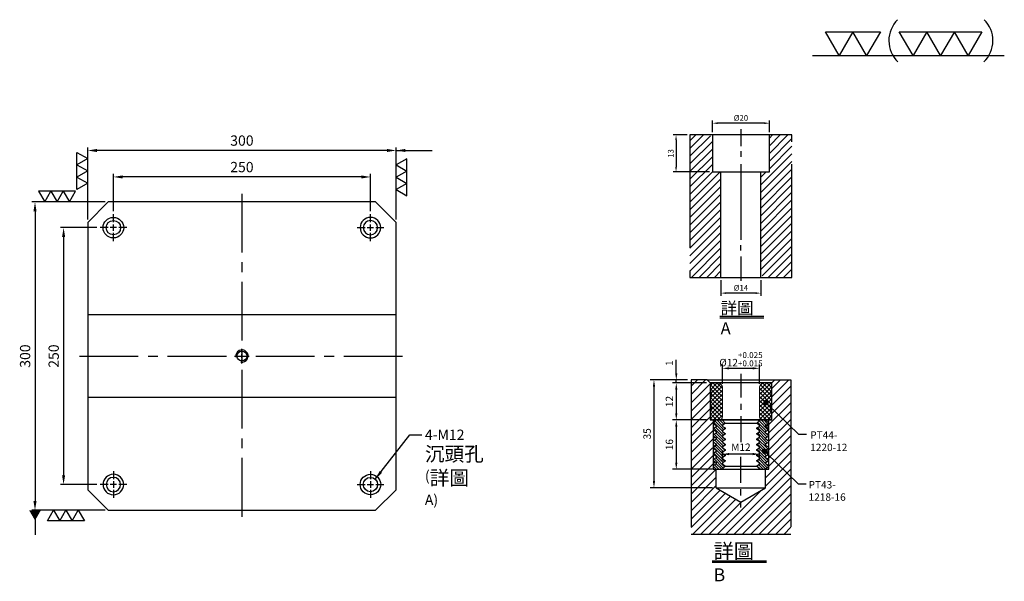
# Model space of a CAD drawing. Units: millimetres. Extents: x -6533 to -5531, y 16592 to 17802.
# Drawn here: x -6489 to -5531, y 17256 to 17802 of the extents above; entities that cross this region are included whole.
import ezdxf

# ---------------------------------------------------------------- set-up
doc = ezdxf.new("R2010")
doc.units = ezdxf.units.MM
for name, pattern in [('CENTER2', [28.575, 19.05, -3.175, 3.175, -3.175]), ('CL-5', [7, 5, -0.5, 1, -0.5]), ('PHANTOM2', [31.75, 15.875, -3.175, 3.175, -3.175, 3.175, -3.175])]:
    doc.linetypes.add(name, pattern=pattern)
for name, color, linetype in [('01', 4, 'Continuous'), ('CL', 1, 'CENTER2'), ('CLL', 1, 'Continuous'), ('DIM', 6, 'Continuous'), ('G', 3, 'Continuous'), ('H', 2, 'Continuous'), ('L', 30, 'PHANTOM2'), ('TXT', 3, 'Continuous'), ('W', 7, 'Continuous')]:
    doc.layers.add(name, color=color, linetype=linetype)
doc.styles.add('TXT-1', font='txt.shx', dxfattribs={"width": 0.9, "bigfont": 'chineset.shx'})
doc.styles.add('TXT-7', font='txt.shx', dxfattribs={"width": 0.8, "bigfont": 'chineset.shx'})
doc.dimstyles.new('HISO-25', dxfattribs={"dimscale": 6, "dimtxt": 2, "dimasz": 1.8, "dimexe": 0.6, "dimexo": 0.6, "dimgap": 0.66666, "dimtad": 0, "dimtoh": 1, "dimdsep": 46, "dimtxsty": 'TXT-7', "dimcen": 2.5, "dimclrd": 256, "dimclre": 256, "dimclrt": 3, "dimadec": 0, "dimazin": 0, "dimtfac": 0.8, "dimtmove": 0, "dimatfit": 3, "dimfxl": 0, "dimlwd": -1, "dimarcsym": 0})
doc.dimstyles.new('ISO-25', dxfattribs={"dimscale": 6, "dimtxt": 2, "dimasz": 1.8, "dimexe": 0.6, "dimexo": 0.6, "dimgap": 0.66666, "dimtad": 1, "dimdec": 3, "dimdsep": 46, "dimtxsty": 'TXT-1', "dimcen": -2.5, "dimclrd": 256, "dimclre": 256, "dimclrt": 3, "dimadec": 0, "dimazin": 0, "dimtfac": 0.8, "dimtdec": 3, "dimtmove": 0, "dimatfit": 3, "dimfxl": 0, "dimlwd": -1, "dimarcsym": 0})

# ---------------------------------------------------------------- blocks, each defined once
blk = doc.blocks.new('*D40')
at = {"layer": 'Defpoints', "color": 0}
for p in [(-7786.86, 14333.25), (-7772.86, 14333.25), (-7786.86, 14327.71)]:
    blk.add_point(p, dxfattribs=at)
at = {"layer": 'DIM', "lineweight": -2}
for p, q in [((-7786.86, 14332.25), (-7786.86, 14326.71)), ((-7772.86, 14332.25), (-7772.86, 14326.71)), ((-7774.66, 14327.71), (-7785.06, 14327.71))]:
    blk.add_line(p, q, dxfattribs=at)
at = {"layer": 'DIM'}
for points in [[(-7785.06, 14328.01), (-7785.06, 14327.41), (-7786.86, 14327.71)], [(-7774.66, 14328.01), (-7774.66, 14327.41), (-7772.86, 14327.71)]]:
    blk.add_solid(points, dxfattribs=at)
at = {"layer": 'DIM', "color": 3, "insert": (-7779.86, 14329.31), "char_height": 2, "attachment_point": 5, "style": 'TXT-1'}
blk.add_mtext('%%C14', dxfattribs=at)
blk = doc.blocks.new('*D39')
at = {"layer": 'Defpoints', "color": 0}
for p in [(-7789.86, 14387.38), (-7789.86, 14383.25), (-7769.86, 14383.25)]:
    blk.add_point(p, dxfattribs=at)
at = {"layer": 'DIM', "lineweight": -2}
for p, q in [((-7789.86, 14384.25), (-7789.86, 14388.38)), ((-7769.86, 14384.25), (-7769.86, 14388.38)), ((-7771.66, 14387.38), (-7788.06, 14387.38))]:
    blk.add_line(p, q, dxfattribs=at)
at = {"layer": 'DIM'}
for points in [[(-7788.06, 14387.68), (-7788.06, 14387.08), (-7789.86, 14387.38)], [(-7771.66, 14387.68), (-7771.66, 14387.08), (-7769.86, 14387.38)]]:
    blk.add_solid(points, dxfattribs=at)
at = {"layer": 'DIM', "color": 3, "insert": (-7779.86, 14388.98), "char_height": 2, "attachment_point": 5, "style": 'TXT-1'}
blk.add_mtext('%%C20', dxfattribs=at)
blk = doc.blocks.new('*D38')
at = {"layer": 'Defpoints', "color": 0}
for p in [(-7797.75, 14383.25), (-7802.63, 14370.25), (-7789.86, 14370.25)]:
    blk.add_point(p, dxfattribs=at)
at = {"layer": 'DIM', "lineweight": -2}
for p, q in [((-7798.75, 14383.25), (-7803.63, 14383.25)), ((-7802.63, 14381.45), (-7802.63, 14372.05)), ((-7790.86, 14370.25), (-7803.63, 14370.25))]:
    blk.add_line(p, q, dxfattribs=at)
at = {"layer": 'DIM'}
for points in [[(-7802.93, 14381.45), (-7802.33, 14381.45), (-7802.63, 14383.25)], [(-7802.93, 14372.05), (-7802.33, 14372.05), (-7802.63, 14370.25)]]:
    blk.add_solid(points, dxfattribs=at)
at = {"layer": 'DIM', "color": 3, "insert": (-7804.23, 14376.75), "char_height": 2, "attachment_point": 5, "rotation": 90, "style": 'TXT-1'}
blk.add_mtext('13', dxfattribs=at)
blk = doc.blocks.new('*D14')
at = {"layer": 'Defpoints', "color": 0}
for p in [(-16951.68, 12661.98), (-16951.68, 12591.89), (-16651.68, 12591.89)]:
    blk.add_point(p, dxfattribs=at)
at = {"layer": 'DIM', "lineweight": -2}
for p, q in [((-16951.68, 12594.89), (-16951.68, 12664.98)), ((-16651.68, 12594.89), (-16651.68, 12664.98))]:
    blk.add_line(p, q, dxfattribs=at)
at = {"layer": 'DIM'}
blk.add_line((-16660.68, 12661.98), (-16942.68, 12661.98), dxfattribs=at)
for points in [[(-16942.68, 12663.48), (-16942.68, 12660.48), (-16951.68, 12661.98)], [(-16660.68, 12663.48), (-16660.68, 12660.48), (-16651.68, 12661.98)]]:
    blk.add_solid(points, dxfattribs=at)
at = {"layer": 'DIM', "color": 3, "insert": (-16801.68, 12670.32), "char_height": 10, "attachment_point": 5, "style": 'TXT-1'}
blk.add_mtext('300', dxfattribs=at)
blk = doc.blocks.new('*D15')
at = {"layer": 'Defpoints', "color": 0}
for p in [(-16926.68, 12636.22), (-16926.68, 12599.89), (-16676.68, 12599.89)]:
    blk.add_point(p, dxfattribs=at)
at = {"layer": 'DIM', "lineweight": -2}
for p, q in [((-16926.68, 12602.89), (-16926.68, 12639.22)), ((-16676.68, 12602.89), (-16676.68, 12639.22))]:
    blk.add_line(p, q, dxfattribs=at)
at = {"layer": 'DIM'}
blk.add_line((-16685.68, 12636.22), (-16917.68, 12636.22), dxfattribs=at)
for points in [[(-16917.68, 12637.72), (-16917.68, 12634.72), (-16926.68, 12636.22)], [(-16685.68, 12637.72), (-16685.68, 12634.72), (-16676.68, 12636.22)]]:
    blk.add_solid(points, dxfattribs=at)
at = {"layer": 'DIM', "color": 3, "insert": (-16801.68, 12644.55), "char_height": 10, "attachment_point": 5, "style": 'TXT-1'}
blk.add_mtext('250', dxfattribs=at)
blk = doc.blocks.new('加工-3-直')
at = {"layer": '01'}
for points in [[(0, 0), (-4.33, -2.5), (-4.33, 2.5)], [(0, -5), (-4.33, -7.5), (-4.33, -2.5)], [(0, -10), (-4.33, -12.5), (-4.33, -7.5)]]:
    blk.add_lwpolyline(points, close=True, dxfattribs=at)
blk = doc.blocks.new('*D16')
at = {"layer": 'Defpoints', "color": 0}
for p in [(-16931.68, 12611.89), (-17002.91, 12311.89), (-16931.68, 12311.89)]:
    blk.add_point(p, dxfattribs=at)
at = {"layer": 'DIM', "lineweight": -2}
for p, q in [((-16934.68, 12611.89), (-17005.91, 12611.89)), ((-16934.68, 12311.89), (-17005.91, 12311.89))]:
    blk.add_line(p, q, dxfattribs=at)
at = {"layer": 'DIM'}
blk.add_line((-17002.91, 12602.89), (-17002.91, 12320.89), dxfattribs=at)
for points in [[(-17004.41, 12602.89), (-17001.41, 12602.89), (-17002.91, 12611.89)], [(-17004.41, 12320.89), (-17001.41, 12320.89), (-17002.91, 12311.89)]]:
    blk.add_solid(points, dxfattribs=at)
at = {"layer": 'DIM', "color": 3, "insert": (-17011.24, 12461.89), "char_height": 10, "attachment_point": 5, "rotation": 90, "style": 'TXT-1'}
blk.add_mtext('300', dxfattribs=at)
blk = doc.blocks.new('*D17')
at = {"layer": 'Defpoints', "color": 0}
for p in [(-16939.68, 12586.89), (-16975.11, 12336.89), (-16939.68, 12336.89)]:
    blk.add_point(p, dxfattribs=at)
at = {"layer": 'DIM', "lineweight": -2}
for p, q in [((-16942.68, 12586.89), (-16978.11, 12586.89)), ((-16942.68, 12336.89), (-16978.11, 12336.89))]:
    blk.add_line(p, q, dxfattribs=at)
at = {"layer": 'DIM'}
blk.add_line((-16975.11, 12577.89), (-16975.11, 12345.89), dxfattribs=at)
for points in [[(-16976.61, 12577.89), (-16973.61, 12577.89), (-16975.11, 12586.89)], [(-16976.61, 12345.89), (-16973.61, 12345.89), (-16975.11, 12336.89)]]:
    blk.add_solid(points, dxfattribs=at)
at = {"layer": 'DIM', "color": 3, "insert": (-16983.44, 12461.89), "char_height": 10, "attachment_point": 5, "rotation": 90, "style": 'TXT-1'}
blk.add_mtext('250', dxfattribs=at)
blk = doc.blocks.new('M12-14-20-圓孔')
at = {"layer": '01'}
blk.add_circle((0, 0), 7, dxfattribs=at)
at = {"layer": 'CLL', "ltscale": 1.5}
for p, q in [((0, 5.21), (0, 13)), ((-5.21, 0), (-13, 0)), ((3.12, 0), (-3.12, 0)), ((0, -3.12), (0, 3.12)), ((13, 0), (5.21, 0)), ((0, -13), (0, -5.21))]:
    blk.add_line(p, q, dxfattribs=at)
at = {"layer": 'G'}
blk.add_circle((0, 0), 10, dxfattribs=at)
blk = doc.blocks.new('螺絲-M10')
at = {"layer": '01'}
blk.add_circle((0, 0), 4, dxfattribs=at)
at = {"layer": 'CLL', "linetype": 'CL-5', "ltscale": 3}
for p, q in [((-6, 0), (-2.86, 0)), ((-1.76, 0), (1.76, 0)), ((0, 2.86), (0, 6)), ((0, -1.76), (0, 1.76)), ((2.86, 0), (6, 0)), ((0, -6), (0, -2.86))]:
    blk.add_line(p, q, dxfattribs=at)
at = {"layer": 'G'}
blk.add_arc((0, 0), 5, 259.19308, 190.80692, dxfattribs=at)
blk = doc.blocks.new('加工-2-橫')
at = {"layer": '01'}
for points in [[(-5, 0), (-7.5, 4.33), (-2.5, 4.33)], [(0, 0), (-2.5, 4.33), (2.5, 4.33)]]:
    blk.add_lwpolyline(points, close=True, dxfattribs=at)
blk = doc.blocks.new('2(3)')
at = {"layer": '01'}
blk.add_line((0, 0), (34.88, 0), dxfattribs=at)
for centre, start, end in [((19.24, 2.72), 134.5363, 226.3738), ((27.47, 2.72), 313.6262, 45.4637)]:
    blk.add_arc(centre, 5.34, start, end, dxfattribs=at)
blk.add_blockref('加工-2-橫', (9.86, 0))
at = {"rotation": 270}
blk.add_blockref('加工-3-直', (28.3, 0), dxfattribs=at)
blk = doc.blocks.new('*D31')
at = {"layer": 'Defpoints', "color": 0}
for p in [(4694.49, -7471.73), (4694.49, -7477.98), (4706.49, -7477.98)]:
    blk.add_point(p, dxfattribs=at)
at = {"layer": 'DIM', "lineweight": -2}
for p, q in [((4694.49, -7476.78), (4694.49, -7470.53)), ((4704.33, -7471.73), (4696.65, -7471.73)), ((4706.49, -7476.78), (4706.49, -7470.53))]:
    blk.add_line(p, q, dxfattribs=at)
at = {"layer": 'DIM'}
for points in [[(4696.65, -7471.37), (4696.65, -7472.09), (4694.49, -7471.73)], [(4704.33, -7471.37), (4704.33, -7472.09), (4706.49, -7471.73)]]:
    blk.add_solid(points, dxfattribs=at)
at = {"layer": 'DIM', "color": 3, "insert": (4700.49, -7468.77), "char_height": 2.4, "attachment_point": 5, "style": 'TXT-1'}
blk.add_mtext('%%C12{\\H1.920000;\\S+0.025^ +0.015;}', dxfattribs=at)
blk = doc.blocks.new('*D32')
at = {"layer": 'Defpoints', "color": 0}
for p in [(4690.49, -7488.48), (4679.53, -7504.48), (4692.49, -7504.48)]:
    blk.add_point(p, dxfattribs=at)
at = {"layer": 'DIM', "lineweight": -2}
for p, q in [((4689.29, -7488.48), (4678.33, -7488.48)), ((4679.53, -7490.64), (4679.53, -7502.32)), ((4691.29, -7504.48), (4678.33, -7504.48))]:
    blk.add_line(p, q, dxfattribs=at)
at = {"layer": 'DIM'}
for points in [[(4679.17, -7490.64), (4679.89, -7490.64), (4679.53, -7488.48)], [(4679.17, -7502.32), (4679.89, -7502.32), (4679.53, -7504.48)]]:
    blk.add_solid(points, dxfattribs=at)
at = {"layer": 'DIM', "color": 3, "insert": (4677.61, -7496.48), "char_height": 2.4, "attachment_point": 5, "rotation": 90, "style": 'TXT-1'}
blk.add_mtext('16', dxfattribs=at)
blk = doc.blocks.new('*D33')
at = {"layer": 'Defpoints', "color": 0}
for p in [(4690.49, -7476.48), (4679.53, -7488.48), (4690.49, -7488.48)]:
    blk.add_point(p, dxfattribs=at)
at = {"layer": 'DIM', "lineweight": -2}
for p, q in [((4689.29, -7476.48), (4678.33, -7476.48)), ((4679.53, -7478.64), (4679.53, -7486.32)), ((4689.29, -7488.48), (4678.33, -7488.48))]:
    blk.add_line(p, q, dxfattribs=at)
at = {"layer": 'DIM'}
for points in [[(4679.17, -7478.64), (4679.89, -7478.64), (4679.53, -7476.48)], [(4679.17, -7486.32), (4679.89, -7486.32), (4679.53, -7488.48)]]:
    blk.add_solid(points, dxfattribs=at)
at = {"layer": 'DIM', "color": 3, "insert": (4677.61, -7482.48), "char_height": 2.4, "attachment_point": 5, "rotation": 90, "style": 'TXT-1'}
blk.add_mtext('12', dxfattribs=at)
blk = doc.blocks.new('*D34')
at = {"layer": 'Defpoints', "color": 0}
for p in [(4679.53, -7475.48), (4684.32, -7475.48), (4690.49, -7476.48)]:
    blk.add_point(p, dxfattribs=at)
at = {"layer": 'DIM', "lineweight": -2}
for p, q in [((4679.53, -7473.32), (4679.53, -7468.96)), ((4683.12, -7475.48), (4678.33, -7475.48)), ((4679.53, -7476.48), (4679.53, -7475.48)), ((4689.29, -7476.48), (4678.33, -7476.48)), ((4679.53, -7478.64), (4679.53, -7480.8))]:
    blk.add_line(p, q, dxfattribs=at)
at = {"layer": 'DIM'}
for points in [[(4679.17, -7473.32), (4679.89, -7473.32), (4679.53, -7475.48)], [(4679.17, -7478.64), (4679.89, -7478.64), (4679.53, -7476.48)]]:
    blk.add_solid(points, dxfattribs=at)
at = {"layer": 'DIM', "color": 3, "insert": (4677.61, -7470.06), "char_height": 2.4, "attachment_point": 5, "rotation": 90, "style": 'TXT-1'}
blk.add_mtext('1', dxfattribs=at)
blk = doc.blocks.new('_Dot')
at = {"color": 0, "linetype": 'ByBlock', "lineweight": -2}
blk.add_line((-0.5, 0), (-1, 0), dxfattribs=at)
at = {"color": 0, "linetype": 'ByBlock', "const_width": 0.5}
blk.add_lwpolyline([(-0.25, 0, 1), (0.25, 0, 1)], format="xyb", close=True, dxfattribs=at)
blk = doc.blocks.new('*D35')
at = {"layer": 'Defpoints', "color": 0}
for p in [(4694.49, -7499.55), (4694.49, -7502.82), (4706.49, -7502.82)]:
    blk.add_point(p, dxfattribs=at)
at = {"layer": 'DIM', "lineweight": -2}
for p, q in [((4694.49, -7501.62), (4694.49, -7498.35)), ((4704.33, -7499.55), (4696.65, -7499.55)), ((4706.49, -7501.62), (4706.49, -7498.35))]:
    blk.add_line(p, q, dxfattribs=at)
at = {"layer": 'DIM'}
for points in [[(4696.65, -7499.19), (4696.65, -7499.91), (4694.49, -7499.55)], [(4704.33, -7499.19), (4704.33, -7499.91), (4706.49, -7499.55)]]:
    blk.add_solid(points, dxfattribs=at)
at = {"layer": 'DIM', "color": 3, "insert": (4700.49, -7497.63), "char_height": 2.4, "attachment_point": 5, "style": 'TXT-1'}
blk.add_mtext('M12', dxfattribs=at)
blk = doc.blocks.new('*D36')
at = {"layer": 'Defpoints', "color": 0}
for p in [(4684.32, -7475.48), (4672.3, -7510.48), (4692.49, -7510.48)]:
    blk.add_point(p, dxfattribs=at)
at = {"layer": 'DIM', "lineweight": -2}
for p, q in [((4683.12, -7475.48), (4671.1, -7475.48)), ((4672.3, -7477.64), (4672.3, -7508.32)), ((4691.29, -7510.48), (4671.1, -7510.48))]:
    blk.add_line(p, q, dxfattribs=at)
at = {"layer": 'DIM'}
for points in [[(4671.94, -7477.64), (4672.66, -7477.64), (4672.3, -7475.48)], [(4671.94, -7508.32), (4672.66, -7508.32), (4672.3, -7510.48)]]:
    blk.add_solid(points, dxfattribs=at)
at = {"layer": 'DIM', "color": 3, "insert": (4670.38, -7492.98), "char_height": 2.4, "attachment_point": 5, "rotation": 90, "style": 'TXT-1'}
blk.add_mtext('35', dxfattribs=at)
blk = doc.blocks.new('PT44-1220-12')
at = {"layer": 'H'}
h = blk.add_hatch(dxfattribs=at)
h.set_pattern_fill('ANSI37', color=256, scale=0.3, style=0)
h.set_pattern_definition([(45, (-600.5291, -343.8044), (-0.6735192, 0.6735192), []), (135, (-600.5291, -343.8044), (-0.6735192, -0.6735192), [])])
h.paths.add_polyline_path([(6, -11, 0.414214), (7, -12), (9.74, -12), (10, -10.5), (10, -9.12, -0.447214), (10, -6.88), (10, -4.62, -0.447214), (10, -2.38), (10, -0.5, 0.414214), (9.5, 0), (7.5, 0, 0.414214), (6, -1.5)])
h.paths.add_polyline_path([(-10, -6.88, -0.447214), (-10, -9.12), (-10, -10.5), (-9.74, -12), (-7, -12, 0.414214), (-6, -11), (-6, -1.5, 0.414214), (-7.5, 0), (-9.5, 0, 0.414214), (-10, -0.5), (-10, -2.38, -0.447214), (-10, -4.62)])
at = {"layer": '01', "lineweight": 0}
blk.add_lwpolyline([(9.74, -12), (-9.74, -12), (-10, -10.5), (-10, -9.12, 0.447214), (-10, -6.88), (-10, -4.62, 0.447214), (-10, -2.38), (-10, -0.5, -0.414214), (-9.5, 0), (9.5, 0, -0.414214), (10, -0.5), (10, -2.38, 0.447214), (10, -4.62), (10, -6.88, 0.447214), (10, -9.12), (10, -10.5)], format="xyb", close=True, dxfattribs=at)
at = {"layer": 'W'}
blk.add_lwpolyline([(10, 0), (-10, 0), (-10, -12), (10, -12)], close=True, dxfattribs=at)
at = {"layer": 'W', "lineweight": 0}
for points in [[(-7, -12, 0.414214), (-6, -11), (-6, -1.5, 0.414214), (-7.5, 0)], [(7.5, 0, 0.414214), (6, -1.5), (6, -11, 0.414214), (7, -12)]]:
    blk.add_lwpolyline(points, format="xyb", dxfattribs=at)
blk = doc.blocks.new('PT43-1218-16')
at = {"layer": 'H'}
h = blk.add_hatch(dxfattribs=at)
h.set_pattern_fill('ANSI31', color=256, scale=0.2, angle=90, style=0)
h.set_pattern_definition([(135, (-5695.5098, 6190.74105), (-0.449012806, -0.449012806), [])])
h.paths.add_polyline_path([(8, -1.75), (9, -1.17), (9, -1), (8, 0), (6.12, 0), (5.12, -1), (5.12, -1.15), (6, -1.66), (6, -2.09), (5.12, -2.6), (5.12, -2.9), (6, -3.41), (6, -3.84), (5.12, -4.35), (5.12, -4.65), (6, -5.16), (6, -5.59), (5.12, -6.1), (5.12, -6.4), (6, -6.91), (6, -7.34), (5.12, -7.85), (5.12, -8.15), (6, -8.66), (6, -9.09), (5.12, -9.6), (5.12, -9.9), (6, -10.41), (6, -10.84), (5.12, -11.35), (5.12, -11.65), (6, -12.16), (6, -12.59), (5.12, -13.1), (5.12, -13.4), (6, -13.91), (6, -14.34), (5.12, -14.85), (5.12, -15), (6.12, -16), (8, -16), (9, -15), (9, -14.83), (8, -14.25), (8, -13.75), (9, -13.17), (9, -12.83), (8, -12.25), (8, -11.75), (9, -11.17), (9, -10.83), (8, -10.25), (8, -9.75), (9, -9.17), (9, -8.83), (8, -8.25), (8, -7.75), (9, -7.17), (9, -6.83), (8, -6.25), (8, -5.75), (9, -5.17), (9, -4.83), (8, -4.25), (8, -3.75), (9, -3.17), (9, -2.83), (8, -2.25)])
h.paths.add_polyline_path([(-8, -3.75), (-8, -4.25), (-9, -4.83), (-9, -5.17), (-8, -5.75), (-8, -6.25), (-9, -6.83), (-9, -7.17), (-8, -7.75), (-8, -8.25), (-9, -8.83), (-9, -9.17), (-8, -9.75), (-8, -10.25), (-9, -10.83), (-9, -11.17), (-8, -11.75), (-8, -12.25), (-9, -12.83), (-9, -13.17), (-8, -13.75), (-8, -14.25), (-9, -14.83), (-9, -15), (-8, -16), (-6.12, -16), (-5.13, -15), (-5.13, -14.85), (-6, -14.34), (-6, -13.91), (-5.13, -13.4), (-5.13, -13.1), (-6, -12.59), (-6, -12.16), (-5.13, -11.65), (-5.13, -11.35), (-6, -10.84), (-6, -10.41), (-5.13, -9.9), (-5.13, -9.6), (-6, -9.09), (-6, -8.66), (-5.13, -8.15), (-5.13, -7.85), (-6, -7.34), (-6, -6.91), (-5.13, -6.4), (-5.13, -6.1), (-6, -5.59), (-6, -5.16), (-5.13, -4.65), (-5.13, -4.35), (-6, -3.84), (-6, -3.41), (-5.13, -2.9), (-5.13, -2.6), (-6, -2.09), (-6, -1.66), (-5.13, -1.15), (-5.13, -1), (-6.12, 0), (-8, 0), (-9, -1), (-9, -1.17), (-8, -1.75), (-8, -2.25), (-9, -2.83), (-9, -3.17)])
at = {"layer": '01'}
for p, q in [((-5.13, -1), (5.12, -1)), ((-5.13, -15), (5.12, -15))]:
    blk.add_line(p, q, dxfattribs=at)
blk.add_lwpolyline([(9, -16), (9, 0), (-9, 0), (-9, -16)], close=True, dxfattribs=at)
at = {"layer": 'W'}
blk.add_lwpolyline([(9, -15), (9, -14.83), (8, -14.25), (8, -13.75), (9, -13.17), (9, -12.83), (8, -12.25), (8, -11.75), (9, -11.17), (9, -10.83), (8, -10.25), (8, -9.75), (9, -9.17), (9, -8.83), (8, -8.25), (8, -7.75), (9, -7.17), (9, -6.83), (8, -6.25), (8, -5.75), (9, -5.17), (9, -4.83), (8, -4.25), (8, -3.75), (9, -3.17), (9, -2.83), (8, -2.25), (8, -1.75), (9, -1.17), (9, -1), (8, 0), (-8, 0), (-9, -1), (-9, -1.17), (-8, -1.75), (-8, -2.25), (-9, -2.83), (-9, -3.17), (-8, -3.75), (-8, -4.25), (-9, -4.83), (-9, -5.17), (-8, -5.75), (-8, -6.25), (-9, -6.83), (-9, -7.17), (-8, -7.75), (-8, -8.25), (-9, -8.83), (-9, -9.17), (-8, -9.75), (-8, -10.25), (-9, -10.83), (-9, -11.17), (-8, -11.75), (-8, -12.25), (-9, -12.83), (-9, -13.17), (-8, -13.75), (-8, -14.25), (-9, -14.83), (-9, -15), (-8, -16), (8, -16)], close=True, dxfattribs=at)
for points in [[(-6.12, 0), (-5.13, -1), (-5.13, -1.15), (-6, -1.66), (-6, -2.09), (-5.13, -2.6), (-5.13, -2.9), (-6, -3.41), (-6, -3.84), (-5.13, -4.35), (-5.13, -4.65), (-6, -5.16), (-6, -5.59), (-5.13, -6.1), (-5.13, -6.4), (-6, -6.91), (-6, -7.34), (-5.13, -7.85), (-5.13, -8.15), (-6, -8.66), (-6, -9.09), (-5.13, -9.6), (-5.13, -9.9), (-6, -10.41), (-6, -10.84), (-5.13, -11.35), (-5.13, -11.65), (-6, -12.16), (-6, -12.59), (-5.13, -13.1), (-5.13, -13.4), (-6, -13.91), (-6, -14.34), (-5.13, -14.85), (-5.13, -15), (-6.12, -16)], [(6.12, -16), (5.12, -15), (5.12, -14.85), (6, -14.34), (6, -13.91), (5.12, -13.4), (5.12, -13.1), (6, -12.59), (6, -12.16), (5.12, -11.65), (5.12, -11.35), (6, -10.84), (6, -10.41), (5.12, -9.9), (5.12, -9.6), (6, -9.09), (6, -8.66), (5.12, -8.15), (5.12, -7.85), (6, -7.34), (6, -6.91), (5.12, -6.4), (5.12, -6.1), (6, -5.59), (6, -5.16), (5.12, -4.65), (5.12, -4.35), (6, -3.84), (6, -3.41), (5.12, -2.9), (5.12, -2.6), (6, -2.09), (6, -1.66), (5.12, -1.15), (5.12, -1), (6.12, 0)]]:
    blk.add_lwpolyline(points, dxfattribs=at)
blk = doc.blocks.new('中-M12-H50')
at = {"layer": 'H'}
h = blk.add_hatch(dxfattribs=at)
h.set_pattern_fill('ANSI31', color=256, scale=0.6, style=0)
h.set_pattern_definition([(45, (7797.7502, -14333.25), (-1.34703842, 1.34703842), [])])
h.paths.add_polyline_path([(35.785, 49.9995), (28.8925, 49.9995), (27.8925, 48.9995), (27.8925, 36.9995), (25.3925, 36.9995), (24.8925, 36.4995), (24.8925, 1), (25.8925, 0), (35.785, 0)])
h.paths.add_polyline_path([(10.8925, 36.4995), (10.3925, 36.9995), (7.8925, 36.9995), (7.8925, 48.9995), (6.8925, 49.9995), (0, 49.9995), (0, 0), (9.8925, 0), (10.8925, 1)])
at = {"layer": 'CLL', "ltscale": 0.4}
for p, q in [((17.8925, 52.0393), (17.8925, 46.0421)), ((17.8925, 44.2601), (17.8925, 42.3602)), ((17.8925, 39.7755), (17.8925, 13.2064)), ((17.8925, 9.4141), (17.8925, 11.314)), ((17.8925, 7.3624), (17.8925, -1.1772))]:
    blk.add_line(p, q, dxfattribs=at)
at = {"layer": 'L', "ltscale": 2.5}
for p, q in [((0, 49.9995), (0, 0)), ((35.785, 0), (35.785, 49.9995))]:
    blk.add_line(p, q, dxfattribs=at)
at = {"layer": 'TXT'}
for p, q in [((10.4358, -13.6192), (25.9826, -13.6192)), ((10.4358, -14.1765), (25.9826, -14.1765))]:
    blk.add_line(p, q, dxfattribs=at)
at = {"layer": 'W'}
for p, q in [((17.8925, 49.9995), (0, 49.9995)), ((35.785, 49.9995), (17.8925, 49.9995)), ((10.8925, 0), (10.8925, 36.9995)), ((24.8925, 0), (24.8925, 36.9995)), ((0, 0), (35.785, 0))]:
    blk.add_line(p, q, dxfattribs=at)
blk.add_lwpolyline([(7.8925, 49.9995), (7.8925, 36.9995), (17.8925, 36.9995), (27.8925, 36.9995), (27.8925, 49.9995)], dxfattribs=at)
at = {"layer": 'TXT', "insert": (10.7743, -8.7041), "char_height": 4.222604, "attachment_point": 1, "style": 'TXT-1'}
blk.add_mtext('{\\C3;詳圖 A }', dxfattribs=at)
at = {"layer": 'DIM'}
for base, p1, p2, picture, middle in [((7.8925, 54.1276), (27.8925, 49.9995), (7.8925, 49.9995), '*D39', (17.8925, 54.1276)), ((10.8925, -5.5406), (24.8925, 0), (10.8925, 0), '*D40', (17.8925, -5.5406))]:
    dim = blk.add_linear_dim(base=base, p1=p1, p2=p2, text='%%C<>', dimstyle='ISO-25', dxfattribs=at)
    dim.commit()
    dim.dimension.update_dxf_attribs({"geometry": picture, "text_midpoint": middle, "dimtype": 128, "insert": (7797.7502, -14333.25)})
dim = blk.add_linear_dim(base=(-4.8798, 36.9995), p1=(0, 49.9995), p2=(7.8925, 36.9995), angle=90, dimstyle='ISO-25', dxfattribs=at)
dim.commit()
dim.dimension.update_dxf_attribs({"geometry": '*D38', "text_midpoint": (-6.4798, 43.4995), "insert": (7797.7502, -14333.25)})
blk = doc.blocks.new('中-M12-MTP-H35-50-不通')
at = {"layer": 'H'}
h = blk.add_hatch(dxfattribs=at)
h.set_pattern_fill('ANSI31', color=256, scale=0.6, style=0)
h.set_pattern_definition([(45, (-4460.8697, 6850.3276), (-1.3470384, 1.3470384), [])])
h.paths.add_polyline_path([(16.1702, 49.9995), (10.9999, 49.9995), (9.9999, 48.9995), (9.9999, 36.9995), (8, 36.9995), (9.1095, 35.8901), (8, 35.2495), (8, 34.7495), (9.299, 33.9995), (8, 33.2495), (8, 32.7495), (9.299, 31.9995), (8, 31.2495), (8, 30.7495), (9.299, 29.9995), (8, 29.2495), (8, 28.7495), (9.299, 27.9995), (8, 27.2495), (8, 26.7495), (9.299, 25.9995), (8, 25.2495), (8, 24.7495), (9.299, 23.9995), (8, 23.2495), (8, 22.7495), (9.1095, 22.109), (7.9998, 20.9993), (7.9998, 14.9995), (-0.0002, 10.3807), (-8.0002, 14.9995), (-8.0002, 20.9995), (-8.0004, 20.9995), (-8.0004, 20.9999), (-9.1095, 22.109), (-8, 22.7495), (-8, 23.2495), (-9.299, 23.9995), (-8, 24.7495), (-8, 25.2495), (-9.299, 25.9995), (-8, 26.7495), (-8, 27.2495), (-9.299, 27.9995), (-8, 28.7495), (-8, 29.2495), (-9.299, 29.9995), (-8, 30.7495), (-8, 31.2495), (-9.299, 31.9995), (-8, 32.7495), (-8, 33.2495), (-9.299, 33.9995), (-8, 34.7495), (-8, 35.2495), (-9.1095, 35.8901), (-8, 36.9995), (-9.9999, 36.9995), (-9.9999, 48.9992), (-11.0001, 49.9995), (-16.1705, 49.9995), (-16.1705, 0), (16.1702, 0)])
at = {"layer": 'CLL', "ltscale": 0.4}
for p, q in [((0, 51.9685), (0, 44.306)), ((0, 42.2709), (0, 40.3006)), ((0, 38.1867), (0, 29.7552)), ((0, 16.6337), (0, 25.0651)), ((0, 12.5495), (0, 14.5198)), ((0, 8.6431), (0, 10.5144))]:
    blk.add_line(p, q, dxfattribs=at)
at = {"layer": 'DIM'}
for p, q in [((8.7325, 42.0633), (18.674, 32.4129)), ((18.674, 32.4129), (21.2409, 32.4129)), ((8.294, 26.2185), (18.5319, 16.2783)), ((18.5319, 16.2783), (21.0988, 16.2783))]:
    blk.add_line(p, q, dxfattribs=at)
at = {"layer": 'L', "ltscale": 3}
for p, q in [((-16.1704, 49.9995), (-16.1704, 0)), ((16.1704, 49.9995), (16.1704, 0))]:
    blk.add_line(p, q, dxfattribs=at)
at = {"layer": 'TXT'}
for p, q in [((-9.3689, -8.7428), (8.3028, -8.7428)), ((-9.3689, -9.1734), (8.3028, -9.1734))]:
    blk.add_line(p, q, dxfattribs=at)
at = {"layer": 'W'}
for p, q in [((-11, 49.9995), (-16.1704, 49.9995)), ((-11, 49.9995), (11, 49.9995)), ((-9.9997, 48.9992), (-11, 49.9995)), ((10, 48.9995), (11, 49.9995)), ((11, 49.9995), (16.1704, 49.9995)), ((-8.0002, 14.9995), (-8.0002, 20.9995)), ((7.9998, 14.9995), (7.9998, 20.9995)), ((-8.0002, 14.9995), (7.9998, 14.9995)), ((-8.0002, 14.9995), (-0.0002, 10.3807)), ((-0.0002, 10.3807), (7.9998, 14.9995)), ((-16.1704, 0), (16.1704, 0))]:
    blk.add_line(p, q, dxfattribs=at)
for name, p in [('PT44-1220-12', (0, 48.9995)), ('PT43-1218-16', (0, 36.9995))]:
    blk.add_blockref(name, p)
at = {"layer": 'DIM', "yscale": 1.800000000000182, "zscale": 1.8}
for p, xscale, rotation in [((8.1108, 42.6668), 1.800000000000521, 135.8512617129315), ((7.6483, 26.8455), 1.800000000000004, 135.8452874351233)]:
    blk.add_blockref('_Dot', p, dxfattribs=dict(at, xscale=xscale, rotation=rotation))
at = {"layer": 'DIM', "color": 3, "char_height": 2.4, "attachment_point": 1, "style": 'TXT-1'}
for s, insert in [('PT44-\\P1220-12', (22.464, 33.3034)), ('PT43-     \\P1218-16', (21.9303, 17.1765))]:
    blk.add_mtext(s, dxfattribs=dict(at, insert=insert))
at = {"layer": 'TXT', "insert": (-8.8627, -3.138), "char_height": 4.8, "attachment_point": 1, "style": 'TXT-1'}
blk.add_mtext('{\\C3;詳圖\\Ftxt|c0; \\H0.875x;B}', dxfattribs=at)
at = {"layer": 'DIM'}
for base, p1, p2, text, override, picture, middle in [((-5.9997, 53.7532), (6.0003, 47.4995), (-5.9997, 47.4995), '%%C<>', {"dimscale": 1.2, "dimasz": 1.8, "dimtol": 1, "dimtp": 0.025, "dimtm": -0.015}, '*D31', (0.0003, 53.7532)), ((-5.9997, 25.9277), (6.0003, 22.6558), (-5.9997, 22.6558), 'M<>', {"dimscale": 1.2, "dimasz": 1.8}, '*D35', (-0.0002, 25.9277))]:
    dim = blk.add_linear_dim(base=base, p1=p1, p2=p2, text=text, dimstyle='ISO-25', override=override, dxfattribs=at)
    dim.commit()
    dim.dimension.update_dxf_attribs({"geometry": picture, "text_midpoint": middle, "dimtype": 128, "insert": (-4700.4932, 7525.4807)})
for base, p1, p2, picture, middle in [((-20.9631, 49.9995), (-10, 48.9995), (-16.1704, 49.9995), '*D34', (-22.8831, 55.4195)), ((-20.9631, 36.9995), (-10, 48.9995), (-10, 36.9995), '*D33', (-22.8831, 42.9995)), ((-20.9631, 20.9995), (-10, 36.9995), (-7.9997, 20.9995), '*D32', (-22.8831, 28.9995))]:
    dim = blk.add_linear_dim(base=base, p1=p1, p2=p2, angle=90, dimstyle='ISO-25', override={"dimscale": 1.2, "dimasz": 1.8}, dxfattribs=at)
    dim.commit()
    dim.dimension.update_dxf_attribs({"geometry": picture, "text_midpoint": middle, "insert": (-4700.4932, 7525.4807)})
dim = blk.add_linear_dim(base=(-28.193, 14.9995), p1=(-16.1704, 49.9995), p2=(-8.0002, 14.9995), angle=90, dimstyle='ISO-25', override={"dimscale": 1.2, "dimasz": 1.8}, dxfattribs=at)
dim.commit()
dim.dimension.update_dxf_attribs({"geometry": '*D36', "text_midpoint": (-28.193, 32.4995), "dimtype": 128, "insert": (-4700.4932, 7525.4807)})

msp = doc.modelspace()

# ---------------------------------------------------------------- linework, layer by layer
at = {"layer": 'CL', "ltscale": 3}
for p, q in [((-6272.4668, 17632.8543), (-6272.4668, 17316.8543)), ((-6430.4668, 17474.8543), (-6114.4668, 17474.8543))]:
    msp.add_line(p, q, dxfattribs=at)
at = {"layer": 'W'}
for p, q in [((-6402.4668, 17624.8543), (-6422.4668, 17604.8543)), ((-6142.4668, 17624.8543), (-6402.4668, 17624.8543)), ((-6122.4668, 17604.8543), (-6142.4668, 17624.8543)), ((-6422.4668, 17604.8543), (-6422.4668, 17514.8543)), ((-6122.4668, 17514.8543), (-6122.4668, 17604.8543)), ((-6422.4668, 17514.8543), (-6422.4668, 17434.8543)), ((-6122.4668, 17514.8543), (-6422.4668, 17514.8543)), ((-6122.4668, 17434.8543), (-6122.4668, 17514.8543)), ((-6422.4668, 17434.8543), (-6422.4668, 17344.8543)), ((-6422.4668, 17434.8543), (-6122.4668, 17434.8543)), ((-6122.4668, 17344.8543), (-6122.4668, 17434.8543)), ((-6422.4668, 17344.8543), (-6402.4668, 17324.8543)), ((-6142.4668, 17324.8543), (-6122.4668, 17344.8543)), ((-6402.4668, 17324.8543), (-6142.4668, 17324.8543))]:
    msp.add_line(p, q, dxfattribs=at)

# ---------------------------------------------------------------- block references
for name, p, xscale, yscale, zscale in [('2(3)', (-5717.6521, 17767.3027), 5.352322714199545, 5.352322714195907, 5.352322714200001), ('中-M12-H50', (-5836.7174, 17551.4818), 2.771366399996623, 2.771366399995713, 2.771366400000001), ('加工-3-直', (-6422.4668, 17667.0783), 2.400000000001455, 2.400000000001455, 2.4), ('加工-3-直', (-6122.4668, 17660.8325), -2.400000000001455, 2.400000000001455, 2.4), ('螺絲-M10', (-6272.4668, 17474.8543), 1.19999999999709, 1.200000000000728, 1.199999999999931), ('中-M12-MTP-H35-50-不通', (-5787.1307, 17301.6766), 3, 3, 3)]:
    msp.add_blockref(name, p, dxfattribs=dict(xscale=xscale, yscale=yscale, zscale=zscale))
at = {"yscale": 2.400000000001455, "zscale": 2.4, "rotation": 90}
for p, xscale in [((-6464.1925, 17624.8543), -2.400000000001455), ((-6455.6926, 17324.8543), 2.400000000001455)]:
    msp.add_blockref('加工-3-直', p, dxfattribs=dict(at, xscale=xscale))
msp.add_blockref('M12-14-20-圓孔', (-6397.4668, 17599.8543))
at = {"xscale": -1}
msp.add_blockref('M12-14-20-圓孔', (-6147.4668, 17599.8543), dxfattribs=at)
at = {"xscale": -1, "rotation": 180}
msp.add_blockref('M12-14-20-圓孔', (-6397.4668, 17349.8543), dxfattribs=at)
at = {"rotation": 180}
msp.add_blockref('M12-14-20-圓孔', (-6147.4668, 17349.8543), dxfattribs=at)

# ---------------------------------------------------------------- texts
at = {"layer": 'DIM', "color": 3, "insert": (-6094.525, 17403.288), "char_height": 10, "attachment_point": 1, "style": 'TXT-7'}
msp.add_mtext('4-M12 {\\H1.1x;\\P\\H1.273x;沉頭孔}\\P({\\H1.4x;詳圖} A)', dxfattribs=at)

# ---------------------------------------------------------------- dimensions: what is measured, and where the dimension line sits
at = {"layer": 'DIM'}
for base, p1, p2, picture, middle in [((-6422.4668, 17674.947), (-6122.4668, 17604.8543), (-6422.4668, 17604.8543), '*D14', (-6272.4668, 17674.947)), ((-6397.4668, 17649.1803), (-6147.4668, 17612.8543), (-6397.4668, 17612.8543), '*D15', (-6272.4668, 17649.1803))]:
    dim = msp.add_linear_dim(base=base, p1=p1, p2=p2, dimstyle='ISO-25', override={"dimscale": 5}, dxfattribs=at)
    dim.commit()
    dim.dimension.update_dxf_attribs({"geometry": picture, "text_midpoint": middle, "dimtype": 128, "insert": (10529.2101, 5012.9643)})
for base, p1, p2, picture, middle in [((-6473.6979, 17324.8543), (-6402.4668, 17624.8543), (-6402.4668, 17324.8543), '*D16', (-6473.6979, 17474.8543)), ((-6445.8982, 17349.8543), (-6410.4668, 17599.8543), (-6410.4668, 17349.8543), '*D17', (-6445.8982, 17474.8543))]:
    dim = msp.add_linear_dim(base=base, p1=p1, p2=p2, angle=90, dimstyle='ISO-25', override={"dimscale": 5}, dxfattribs=at)
    dim.commit()
    dim.dimension.update_dxf_attribs({"geometry": picture, "text_midpoint": middle, "dimtype": 128, "insert": (10529.2101, 5012.9643)})

# ---------------------------------------------------------------- leaders
for points, override in [([(-6122.4668, 17674.947), (-6087.3104, 17674.947)], {"dimscale": 5, "dimgap": 1}), ([(-6473.6979, 17324.8543), (-6473.6979, 17300.8834)], {"dimscale": 5, "dimasz": 2, "dimldrblk": 'DatumFilled'})]:
    msp.add_leader(points, dimstyle='HISO-25', override=override, dxfattribs=at)
at = {"layer": 'DIM', "annotation_type": 0, "has_hookline": 1, "hookline_direction": 0, "text_width": 105.3333}
msp.add_leader([(-6142.8027, 17355.074), (-6109.296, 17398.1217), (-6097.5035, 17398.1402)], dimstyle='HISO-25', override={"dimscale": 5, "dimgap": 1}, dxfattribs=at)

doc.saveas('drawing.dxf')
